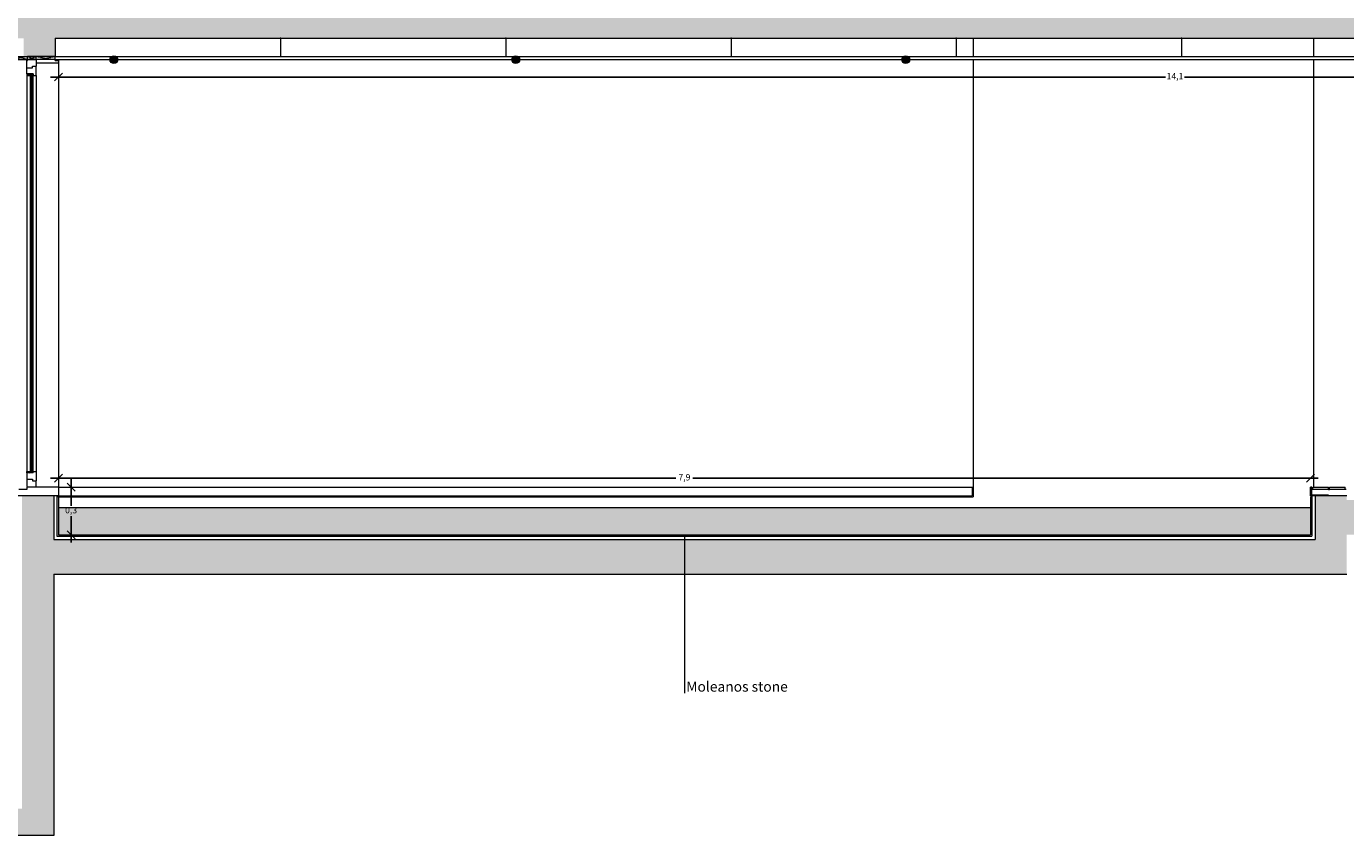
# Model space of a CAD drawing. Units: inches. Extents: x 23 to 96, y 10 to 141.
# Drawn here: x 44 to 53, y 21 to 26 of the extents above; entities that cross this region are included whole.
import ezdxf

# ---------------------------------------------------------------- set-up
doc = ezdxf.new("R2010")
doc.units = ezdxf.units.IN
doc.header["$MEASUREMENT"] = 0
for name, color, linetype, lineweight in [('Cut', 2, 'Continuous', 5), ('Dimensions', 4, 'Continuous', 0), ('Hatch Resistent stratum', 4, 'Continuous', 0), ('Legends', 7, 'Continuous', 0), ('Light points', 6, 'Continuous', 0), ('View in first plane', 250, 'Continuous', 0), ('View in second plane', 253, 'Continuous', 0)]:
    doc.layers.add(name, color=color, linetype=linetype, lineweight=lineweight)
doc.layers.add('Hatch solid 2', color=254, linetype='Continuous', lineweight=0, true_color=0xe8e8e8)
doc.styles.add('texto', font='txt.shx')
doc.dimstyles.new('André 1 50', dxfattribs={"dimtxt": 0.04, "dimasz": 0.05, "dimexe": 0.05, "dimexo": 0.05, "dimgap": 0.01, "dimtad": 0, "dimtih": 1, "dimtoh": 1, "dimlfac": -1, "dimzin": 9, "dimtxsty": 'texto', "dimblk": 'OBLIQUE', "dimcen": 0.08, "dimdle": 0.05, "dimse1": 1, "dimse2": 1, "dimazin": 0, "dimtfac": 1, "dimtmove": 0, "dimatfit": 3, "dimldrblk": 'NONE', "dimfxl": 1, "dimarcsym": 0})

# ---------------------------------------------------------------- blocks, each defined once
blk = doc.blocks.new('_Oblique')
at = {"color": 0, "linetype": 'ByBlock', "lineweight": -2}
blk.add_line((-0.5, -0.5), (0.5, 0.5), dxfattribs=at)
blk = doc.blocks.new('*D139')
at = {"layer": 'DEFPOINTS', "color": 0, "transparency": 16777216}
for p in [(58.6248, 25.499), (44.5248, 25.4786), (58.6248, 25.3893)]:
    blk.add_point(p, dxfattribs=at)
at = {"layer": 'Dimensions', "color": 0, "lineweight": -2, "transparency": 16777216}
for p, q in [((44.4748, 25.3893), (51.5148, 25.3893)), ((58.6748, 25.3893), (51.6348, 25.3893))]:
    blk.add_line(p, q, dxfattribs=at)
at = {"layer": 'Dimensions', "color": 0, "lineweight": -2, "transparency": 16777216, "xscale": 0.05, "yscale": 0.05, "zscale": 0.05, "rotation": 180}
blk.add_blockref('_Oblique', (44.5248, 25.3893), dxfattribs=at)
at = {"layer": 'Dimensions', "color": 0, "lineweight": -2, "transparency": 16777216, "xscale": 0.05, "yscale": 0.05, "zscale": 0.05}
blk.add_blockref('_Oblique', (58.6248, 25.3893), dxfattribs=at)
at = {"layer": 'Dimensions', "color": 0, "transparency": 16777216, "insert": (51.5748, 25.3893), "char_height": 0.04, "attachment_point": 5, "style": 'texto'}
blk.add_mtext('14,1', dxfattribs=at)
blk = doc.blocks.new('_None')
blk = doc.blocks.new('*D142')
at = {"layer": 'DEFPOINTS', "color": 0, "transparency": 16777216}
for p in [(44.5248, 22.8565), (44.5248, 22.799), (52.4298, 22.799)]:
    blk.add_point(p, dxfattribs=at)
at = {"layer": 'Dimensions', "color": 0, "lineweight": -2, "transparency": 16777216}
for p, q in [((44.4748, 22.8565), (48.424, 22.8565)), ((52.4798, 22.8565), (48.5306, 22.8565))]:
    blk.add_line(p, q, dxfattribs=at)
at = {"layer": 'Dimensions', "color": 0, "lineweight": -2, "transparency": 16777216, "xscale": 0.05, "yscale": 0.05, "zscale": 0.05, "rotation": 180}
blk.add_blockref('_Oblique', (44.5248, 22.8565), dxfattribs=at)
at = {"layer": 'Dimensions', "color": 0, "lineweight": -2, "transparency": 16777216, "xscale": 0.05, "yscale": 0.05, "zscale": 0.05}
blk.add_blockref('_Oblique', (52.4298, 22.8565), dxfattribs=at)
at = {"layer": 'Dimensions', "color": 0, "transparency": 16777216, "insert": (48.4773, 22.8565), "char_height": 0.04, "attachment_point": 5, "style": 'texto'}
blk.add_mtext('7,9', dxfattribs=at)
blk = doc.blocks.new('*D146')
at = {"layer": 'DEFPOINTS', "color": 0, "transparency": 16777216}
for p in [(44.5248, 22.799), (44.5248, 22.499), (44.6047, 22.499)]:
    blk.add_point(p, dxfattribs=at)
at = {"layer": 'Dimensions', "color": 0, "lineweight": -2, "transparency": 16777216}
for p, q in [((44.6047, 22.849), (44.6047, 22.6823)), ((44.6047, 22.449), (44.6047, 22.6156))]:
    blk.add_line(p, q, dxfattribs=at)
at = {"layer": 'Dimensions', "color": 0, "lineweight": -2, "transparency": 16777216, "xscale": 0.05, "yscale": 0.05, "zscale": 0.05}
for p, rotation in [((44.6047, 22.799), 90), ((44.6047, 22.499), 270)]:
    blk.add_blockref('_Oblique', p, dxfattribs=dict(at, rotation=rotation))
at = {"layer": 'Dimensions', "color": 0, "transparency": 16777216, "insert": (44.6047, 22.649), "char_height": 0.04, "attachment_point": 5, "style": 'texto'}
blk.add_mtext('0,3', dxfattribs=at)

msp = doc.modelspace()

# ---------------------------------------------------------------- hatches: boundary and pattern name
at = {"layer": 'Hatch Resistent stratum', "ltscale": 0.05}
h = msp.add_hatch(dxfattribs=at)
h.set_pattern_fill('ANSI33', color=256, scale=0.008, angle=-90, style=0)
h.set_pattern_definition([(315, (-136.985536, -44.545077), (0.035921024, 0.035921024), []), (315, (-136.985536, -44.581), (0.035921024, 0.035921024), [0.0254, -0.0127])])
h.paths.add_polyline_path([(70.4448, 22.744), (70.2448, 22.744), (70.2448, 22.719), (65.4298, 22.719), (65.4298, 25.6892), (70.2448, 25.993), (70.2448, 25.564), (70.4448, 25.564), (70.4448, 26.314), (70.3048, 26.314), (70.3048, 26.1449), (70.2938, 26.1442), (63.4448, 25.7121), (63.4448, 25.8964), (63.3048, 25.8964), (63.3048, 25.519), (63.5048, 25.519), (63.5048, 25.5678), (65.3198, 25.6823), (65.3198, 22.719), (63.5048, 22.719), (63.3048, 22.7368), (63.3048, 22.584), (62.4448, 22.584), (62.4448, 28.8904), (62.3048, 28.8904), (62.3048, 28.7306), (59.8748, 28.7306), (57.4448, 28.7306), (57.4448, 28.8904), (57.3048, 28.8904), (57.3048, 25.7843), (39.4448, 25.7843), (39.4448, 25.9423), (39.3048, 25.9423), (39.3048, 25.519), (39.5048, 25.519), (39.5048, 25.634), (44.3048, 25.634), (44.3048, 25.519), (44.3298, 25.519), (44.5048, 25.519), (44.5048, 25.634), (57.2448, 25.634), (57.2448, 25.519), (58.6048, 25.519), (58.6048, 25.719), (57.5048, 25.719), (57.5048, 28.5302), (62.2448, 28.5302), (62.2448, 22.719), (52.6598, 22.719), (52.6598, 22.744), (52.4598, 22.744), (52.4598, 22.469), (44.4948, 22.469), (44.4948, 22.744), (44.2948, 22.744), (44.2948, 20.769), (37.4948, 20.769), (37.4948, 22.744), (37.3248, 22.744), (37.3248, 22.584), (36.2248, 22.584), (36.2248, 22.499), (37.3248, 22.499), (37.3248, 20.599), (44.4948, 20.599), (44.4948, 22.249), (52.6598, 22.249), (52.6598, 22.499), (70.4448, 22.499)])
at = {"layer": 'Hatch solid 2', "ltscale": 0.02}
msp.add_hatch(color=256, dxfattribs=at).paths.add_polyline_path([(52.4298, 22.669), (44.5248, 22.669), (44.5248, 22.499), (52.4298, 22.499)])
at = {"layer": 'Light points'}
for points in [[(44.8498, 25.499, 1), (44.8998, 25.499, 1)], [(47.3873, 25.499, 1), (47.4373, 25.499, 1)], [(49.8498, 25.499, 1), (49.8998, 25.499, 1)]]:
    msp.add_hatch(color=256, dxfattribs=at).paths.add_polyline_path(points)

# ---------------------------------------------------------------- linework, layer by layer
at = {"layer": 'Cut'}
for p, q in [((44.5048, 25.634), (57.2448, 25.634)), ((44.5048, 25.634), (44.5048, 25.519)), ((39.2898, 25.499), (44.3848, 25.499)), ((39.3048, 25.519), (44.3298, 25.519)), ((44.3298, 25.499), (44.2448, 25.519)), ((44.3298, 25.519), (44.2448, 25.499)), ((44.3248, 25.448), (44.3248, 25.494)), ((44.3248, 25.494), (44.3298, 25.494)), ((44.3298, 25.499), (44.3848, 25.519)), ((44.3298, 25.519), (44.3848, 25.499)), ((44.3298, 25.499), (44.3298, 25.519)), ((44.5048, 25.519), (44.3298, 25.519)), ((44.3848, 25.499), (44.3298, 25.499)), ((44.3298, 25.494), (44.3298, 25.499)), ((44.3848, 25.499), (44.3848, 25.519)), ((44.3848, 25.519), (44.5048, 25.499)), ((44.3848, 25.499), (44.5048, 25.519)), ((44.3848, 25.499), (44.3848, 25.458)), ((44.5048, 25.499), (44.3848, 25.499)), ((44.5048, 25.519), (57.2248, 25.519)), ((44.5048, 25.4936), (44.5048, 25.519)), ((44.5048, 25.499), (57.2248, 25.499)), ((44.5048, 25.4936), (44.5248, 25.4936)), ((44.5248, 25.4936), (44.5248, 25.4786)), ((44.3248, 25.409), (44.3248, 25.448)), ((44.3248, 25.448), (44.3618, 25.448)), ((44.3448, 25.409), (44.3248, 25.409)), ((44.3248, 25.409), (44.3248, 25.399)), ((44.3248, 25.399), (44.3448, 25.409)), ((44.3448, 25.399), (44.3248, 25.409)), ((44.3648, 25.409), (44.3448, 25.409)), ((44.3448, 25.399), (44.3448, 25.409)), ((44.3468, 25.407), (44.3468, 22.891)), ((44.3628, 25.407), (44.3468, 25.407)), ((44.3508, 25.407), (44.3508, 22.891)), ((44.3588, 25.407), (44.3588, 22.891)), ((44.3618, 25.448), (44.3618, 25.458)), ((44.3618, 25.458), (44.3848, 25.458)), ((44.3628, 25.407), (44.3628, 22.891)), ((44.3648, 25.409), (44.3648, 25.399)), ((44.3848, 25.4786), (44.5248, 25.4786)), ((44.3848, 25.399), (44.3848, 25.458)), ((44.3248, 25.399), (44.3448, 25.399)), ((44.3508, 25.404), (44.3588, 25.404)), ((44.3648, 25.399), (44.3848, 25.399)), ((44.3248, 22.889), (44.3248, 22.899)), ((44.3248, 22.899), (44.3448, 22.899)), ((44.3248, 22.899), (44.3448, 22.889)), ((44.3448, 22.899), (44.3248, 22.889)), ((44.3448, 22.889), (44.3248, 22.889)), ((44.3248, 22.889), (44.3248, 22.85)), ((44.3248, 22.85), (44.3618, 22.85)), ((44.3248, 22.85), (44.3248, 22.804)), ((44.3448, 22.899), (44.3448, 22.889)), ((44.3648, 22.889), (44.3448, 22.889)), ((44.3628, 22.891), (44.3468, 22.891)), ((44.3508, 22.894), (44.3588, 22.894)), ((44.3618, 22.85), (44.3618, 22.84)), ((44.3618, 22.84), (44.3848, 22.84)), ((44.3648, 22.889), (44.3648, 22.899)), ((44.3648, 22.899), (44.3848, 22.899)), ((44.3848, 22.899), (44.3848, 22.84)), ((44.3848, 22.799), (44.3848, 22.84)), ((44.5248, 22.744), (44.2248, 22.744)), ((44.3248, 22.784), (44.2748, 22.784)), ((44.3248, 22.804), (44.3298, 22.804)), ((44.5248, 22.799), (44.3248, 22.799)), ((44.3248, 22.799), (44.3248, 22.784)), ((44.3298, 22.804), (44.3298, 22.799)), ((44.3298, 22.804), (44.3298, 22.799)), ((44.3848, 22.799), (44.3298, 22.799)), ((44.4948, 22.744), (44.4948, 22.469)), ((44.5148, 22.744), (44.5148, 22.489)), ((44.5248, 22.799), (44.5248, 22.744)), ((52.4298, 22.744), (52.4298, 22.799)), ((52.4398, 22.799), (52.4298, 22.799)), ((52.6598, 22.744), (52.4298, 22.744)), ((52.4398, 22.749), (52.4398, 22.799)), ((52.5448, 22.749), (52.4398, 22.749)), ((52.4398, 22.744), (52.4398, 22.489)), ((52.4448, 22.799), (52.5448, 22.799)), ((52.4448, 22.784), (52.4448, 22.799)), ((52.5448, 22.784), (52.4448, 22.784)), ((52.4598, 22.744), (52.4598, 22.469)), ((52.5448, 22.784), (52.5448, 22.799)), ((52.5448, 22.744), (52.5448, 22.749)), ((52.5498, 22.799), (52.6498, 22.799)), ((52.5498, 22.784), (52.5498, 22.799)), ((52.6498, 22.784), (52.5498, 22.784)), ((52.6498, 22.784), (52.6498, 22.799)), ((44.5248, 22.739), (44.5148, 22.739)), ((44.5248, 22.739), (44.5248, 22.499)), ((52.4398, 22.739), (52.4298, 22.739)), ((52.4298, 22.739), (52.4298, 22.499)), ((44.5248, 22.499), (52.4298, 22.499)), ((48.4773, 22.499), (48.4773, 21.499)), ((44.4948, 22.469), (52.4598, 22.469)), ((44.5148, 22.489), (52.4398, 22.489)), ((44.4948, 22.249), (52.6598, 22.249)), ((44.4948, 22.249), (44.4948, 20.599)), ((44.4948, 20.599), (37.3248, 20.599))]:
    msp.add_line(p, q, dxfattribs=at)
for p in [(47.3492, 25.634), (48.7715, 25.634), (50.1937, 25.634), (51.6159, 25.634)]:
    msp.add_point(p, dxfattribs=at)
at = {"layer": 'Light points'}
for centre in [(44.8748, 25.499), (47.4123, 25.499), (49.8748, 25.499)]:
    msp.add_circle(centre, 0.025, dxfattribs=at)
at = {"layer": 'View in first plane'}
for p, q in [((50.2998, 25.6315), (50.2998, 25.519)), ((52.4498, 25.6315), (52.4498, 25.519)), ((50.2998, 25.499), (50.2998, 22.739)), ((52.4498, 25.499), (52.4498, 22.799)), ((44.5248, 25.4786), (44.5248, 22.799)), ((44.5248, 22.799), (50.2998, 22.799)), ((44.5248, 22.744), (50.2948, 22.744)), ((50.2948, 22.799), (50.2948, 22.744)), ((52.4448, 22.784), (52.4398, 22.784)), ((52.5448, 22.784), (52.5498, 22.784)), ((52.6548, 22.784), (52.6498, 22.784)), ((44.5248, 22.739), (50.2998, 22.739))]:
    msp.add_line(p, q, dxfattribs=at)
at = {"layer": 'View in second plane'}
for p, q in [((45.927, 25.634), (45.927, 25.519)), ((47.3492, 25.634), (47.3492, 25.519)), ((48.7715, 25.634), (48.7715, 25.519)), ((50.1937, 25.634), (50.1937, 25.519)), ((51.6159, 25.634), (51.6159, 25.519)), ((44.3248, 25.399), (44.3248, 22.899)), ((44.3848, 25.399), (44.3848, 22.899)), ((52.4298, 22.669), (44.5248, 22.669))]:
    msp.add_line(p, q, dxfattribs=at)
msp.add_point((45.927, 25.634), dxfattribs=at)

# ---------------------------------------------------------------- texts
at = {"layer": 'Legends', "insert": (48.489, 21.5719), "char_height": 0.064, "width": 17.128205, "attachment_point": 1, "style": 'texto'}
msp.add_mtext('{\\fTimes New Roman|b0|i0|c0|p18;Moleanos stone}', dxfattribs=at)

# ---------------------------------------------------------------- dimensions: what is measured, and where the dimension line sits
at = {"layer": 'Dimensions'}
for base, p1, p2, picture, middle in [((58.6248, 25.3893), (44.5248, 25.4786), (58.6248, 25.499), '*D139', (51.5748, 25.3893)), ((44.5247938139, 22.8564803965), (52.4297938138, 22.7989804017), (44.5247938139, 22.7989804017), '*D142', (48.4772938139, 22.8564803965))]:
    dim = msp.add_linear_dim(base=base, p1=p1, p2=p2, dimstyle='André 1 50', override={"dimfxl": 100, "dimfxlon": 1}, dxfattribs=at)
    dim.commit()
    dim.dimension.update_dxf_attribs({"geometry": picture, "text_midpoint": middle})
dim = msp.add_linear_dim(base=(44.6047, 22.499), p1=(44.5248, 22.799), p2=(44.5248, 22.499), angle=90, dimstyle='André 1 50', override={"dimfxl": 100, "dimfxlon": 1}, dxfattribs=at)
dim.commit()
dim.dimension.update_dxf_attribs({"geometry": '*D146', "text_midpoint": (44.6047, 22.649)})

doc.saveas('drawing.dxf')
